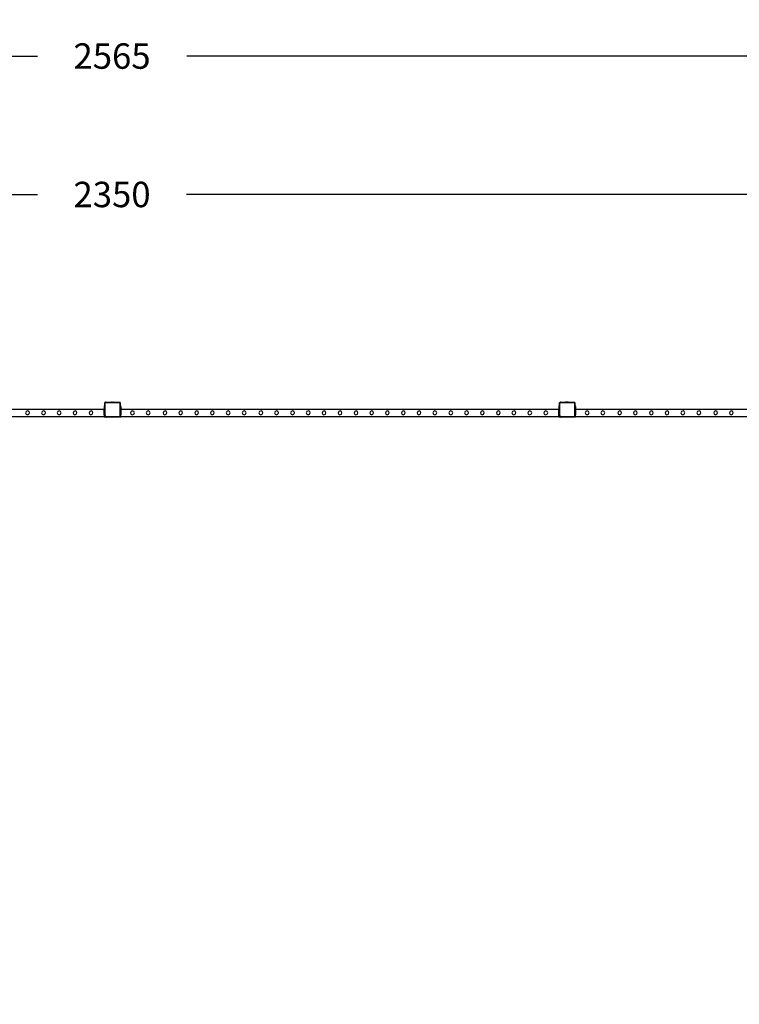
# Model space of a CAD drawing. Units: inches. Extents: x 16140 to 19311, y -1847 to -214.
# Drawn here: x 17723 to 18119, y -756 to -214 of the extents above; entities that cross this region are included whole.
import ezdxf

# ---------------------------------------------------------------- set-up
doc = ezdxf.new("R2010")
doc.units = ezdxf.units.IN
doc.header["$MEASUREMENT"] = 0
doc.layers.add('VP-DIM', color=7, linetype='Continuous')
doc.layers.add('VP-EQ', color=7, linetype='Continuous', true_color=0x8a3492, plot=False)
doc.styles.get("Standard").update_dxf_attribs({"font": 'arial.ttf'})
doc.dimstyles.get("Standard").update_dxf_attribs({"dimtxt": 14, "dimasz": 20, "dimexe": 20, "dimexo": 50, "dimgap": 20, "dimtad": 0, "dimdec": 0, "dimzin": 0, "dimdsep": 46, "dimtxsty": 'Standard', "dimcen": -0.09, "dimadec": 0, "dimazin": 0, "dimtfac": 1, "dimtdec": 4, "dimtofl": 0, "dimtmove": 0, "dimatfit": 3, "dimfxl": 70, "dimfxlon": 1, "dimtolj": 1, "dimtzin": 0, "dimarcsym": 0})

# ---------------------------------------------------------------- blocks, each defined once
blk = doc.blocks.new('2407C')
at = {"layer": 'VP-EQ', "color": 0}
for p, q in [((17769.9, -426.8), (17769.5, -426.8)), ((17769.5, -426.8), (17769.5, -426.88)), ((17769.9, -426.88), (17769.5, -426.88)), ((17769.5, -426.88), (17769.5, -427.1)), ((17769.9, -427.1), (17769.5, -427.1)), ((17769.5, -427.1), (17769.5, -428.09)), ((17769.9, -425.09), (17769.96, -425.04)), ((17769.9, -425.25), (17769.9, -425.09)), ((17769.91, -425.14), (17769.9, -425.25)), ((17769.9, -426.8), (17769.9, -425.25)), ((17769.9, -426.8), (17769.9, -426.88)), ((17769.9, -427.1), (17769.9, -426.88)), ((17769.9, -427.1), (17769.9, -428.09)), ((17769.96, -425.04), (17769.91, -425.14)), ((17769.96, -425.02), (17770.1, -424.9)), ((17770.03, -424.95), (17769.96, -425.02)), ((17769.96, -425.02), (17769.96, -425.04)), ((17770.1, -424.9), (17770.03, -424.95)), ((17770.08, -425.18), (17770.07, -425.26)), ((17770.07, -432.14), (17770.07, -425.26)), ((17770.11, -425.12), (17770.08, -425.18)), ((17770.12, -424.88), (17770.1, -424.9)), ((17770.15, -425.07), (17770.11, -425.12)), ((17770.12, -424.88), (17770.17, -424.83)), ((17770.22, -424.84), (17770.12, -424.88)), ((17770.21, -425.03), (17770.15, -425.07)), ((17770.17, -424.83), (17770.34, -424.83)), ((17770.27, -425.01), (17770.21, -425.03)), ((17770.34, -424.83), (17770.22, -424.84)), ((17770.35, -425), (17770.27, -425.01)), ((17770.34, -424.83), (17773.1, -424.83)), ((17770.35, -425), (17777.86, -425)), ((17773.1, -424.78), (17773.11, -424.78)), ((17773.1, -424.78), (17773.1, -424.83)), ((17773.1, -424.83), (17774.56, -424.82)), ((17773.11, -424.78), (17773.4, -424.73)), ((17773.11, -424.78), (17774.56, -424.77)), ((17773.4, -424.73), (17773.55, -424.73)), ((17773.55, -424.73), (17773.55, -424.74)), ((17773.55, -424.73), (17773.6, -424.73)), ((17773.6, -424.74), (17773.55, -424.74)), ((17773.6, -424.73), (17773.6, -424.74)), ((17773.78, -424.73), (17773.6, -424.73)), ((17773.6, -424.74), (17773.78, -424.74)), ((17773.78, -424.73), (17773.78, -424.74)), ((17773.78, -424.73), (17773.88, -424.73)), ((17773.78, -424.74), (17773.88, -424.74)), ((17773.88, -424.73), (17773.88, -424.74)), ((17773.88, -424.73), (17774.06, -424.73)), ((17773.88, -424.74), (17774.06, -424.74)), ((17774.06, -424.73), (17774.06, -424.74)), ((17774.11, -424.73), (17774.06, -424.73)), ((17774.06, -424.74), (17774.11, -424.74)), ((17774.11, -424.73), (17774.11, -424.74)), ((17774.11, -424.73), (17774.26, -424.73)), ((17774.56, -424.77), (17774.26, -424.73)), ((17774.56, -424.77), (17774.56, -424.77)), ((17774.56, -424.77), (17774.56, -424.82)), ((17774.56, -424.82), (17777.87, -424.83)), ((17777.86, -425), (17777.94, -425)), ((17777.87, -424.83), (17777.92, -424.83)), ((17777.87, -424.83), (17777.91, -424.83)), ((17777.92, -424.83), (17777.91, -424.83)), ((17777.92, -424.83), (17777.98, -424.84)), ((17778.28, -425.13), (17777.92, -424.83)), ((17777.94, -425), (17778, -425.03)), ((17777.98, -424.84), (17778.08, -424.88)), ((17778, -425.03), (17778.05, -425.07)), ((17778.05, -425.07), (17778.08, -425.11)), ((17778.08, -424.88), (17778.17, -424.94)), ((17778.08, -425.11), (17778.11, -425.17)), ((17778.11, -425.17), (17778.12, -425.24)), ((17778.12, -425.24), (17778.12, -432.44)), ((17778.24, -425.03), (17778.17, -424.94)), ((17778.24, -425.03), (17778.28, -425.13)), ((17778.28, -425.13), (17778.3, -425.23)), ((17778.3, -425.14), (17778.28, -425.13)), ((17778.3, -425.14), (17778.3, -425.23)), ((17778.3, -425.23), (17778.3, -426.8)), ((17778.7, -426.8), (17778.3, -426.8)), ((17778.3, -426.8), (17778.3, -426.88)), ((17778.7, -426.88), (17778.3, -426.88)), ((17778.3, -426.88), (17778.3, -427.1)), ((17778.7, -427.1), (17778.3, -427.1)), ((17778.3, -427.1), (17778.3, -428.09)), ((17778.7, -426.8), (17778.7, -426.88)), ((17778.7, -427.1), (17778.7, -426.88)), ((17778.7, -427.1), (17778.7, -428.09)), ((18019.9, -426.8), (18019.5, -426.8)), ((18019.5, -426.8), (18019.5, -426.88)), ((18019.9, -426.88), (18019.5, -426.88)), ((18019.5, -426.88), (18019.5, -427.1)), ((18019.9, -427.1), (18019.5, -427.1)), ((18019.5, -427.1), (18019.5, -428.09)), ((18019.9, -425.09), (18019.95, -425.04)), ((18019.9, -425.25), (18019.9, -425.09)), ((18019.91, -425.14), (18019.9, -425.25)), ((18019.9, -426.8), (18019.9, -425.25)), ((18019.9, -426.8), (18019.9, -426.88)), ((18019.9, -427.1), (18019.9, -426.88)), ((18019.9, -427.1), (18019.9, -428.09)), ((18019.95, -425.04), (18019.91, -425.14)), ((18019.96, -425.02), (18019.95, -425.04)), ((18019.96, -425.02), (18020.1, -424.9)), ((18020.03, -424.95), (18019.96, -425.02)), ((18020.1, -424.9), (18020.03, -424.95)), ((18020.08, -425.18), (18020.07, -425.26)), ((18020.07, -432.14), (18020.07, -425.26)), ((18020.11, -425.12), (18020.08, -425.18)), ((18020.12, -424.88), (18020.1, -424.9)), ((18020.15, -425.07), (18020.11, -425.12)), ((18020.12, -424.88), (18020.17, -424.83)), ((18020.22, -424.84), (18020.12, -424.88)), ((18020.21, -425.03), (18020.15, -425.07)), ((18020.17, -424.83), (18020.34, -424.83)), ((18020.27, -425.01), (18020.21, -425.03)), ((18020.34, -424.83), (18020.22, -424.84)), ((18020.35, -425), (18020.27, -425.01)), ((18020.34, -424.83), (18023.1, -424.83)), ((18020.35, -425), (18027.86, -425)), ((18023.1, -424.78), (18023.11, -424.78)), ((18023.1, -424.78), (18023.1, -424.83)), ((18024.56, -424.82), (18023.1, -424.83)), ((18023.11, -424.78), (18023.4, -424.73)), ((18023.11, -424.78), (18024.56, -424.77)), ((18023.4, -424.73), (18023.55, -424.73)), ((18023.55, -424.73), (18023.55, -424.74)), ((18023.55, -424.73), (18023.6, -424.73)), ((18023.6, -424.74), (18023.55, -424.74)), ((18023.6, -424.73), (18023.6, -424.74)), ((18023.78, -424.73), (18023.6, -424.73)), ((18023.6, -424.74), (18023.78, -424.74)), ((18023.78, -424.73), (18023.78, -424.74)), ((18023.78, -424.73), (18023.88, -424.73)), ((18023.78, -424.74), (18023.88, -424.74)), ((18023.88, -424.73), (18023.88, -424.74)), ((18023.88, -424.73), (18024.06, -424.73)), ((18023.88, -424.74), (18024.06, -424.74)), ((18024.06, -424.73), (18024.06, -424.74)), ((18024.11, -424.73), (18024.06, -424.73)), ((18024.06, -424.74), (18024.11, -424.74)), ((18024.11, -424.73), (18024.11, -424.74)), ((18024.11, -424.73), (18024.26, -424.73)), ((18024.56, -424.77), (18024.26, -424.73)), ((18024.56, -424.77), (18024.56, -424.77)), ((18024.56, -424.77), (18024.56, -424.82)), ((18024.56, -424.82), (18027.87, -424.83)), ((18027.86, -425), (18027.94, -425)), ((18027.87, -424.83), (18027.92, -424.83)), ((18027.87, -424.83), (18027.91, -424.83)), ((18027.92, -424.83), (18027.91, -424.83)), ((18027.92, -424.83), (18027.98, -424.84)), ((18028.28, -425.13), (18027.92, -424.83)), ((18027.94, -425), (18028, -425.03)), ((18027.98, -424.84), (18028.08, -424.88)), ((18028, -425.03), (18028.05, -425.07)), ((18028.05, -425.07), (18028.08, -425.11)), ((18028.08, -424.88), (18028.17, -424.94)), ((18028.08, -425.11), (18028.11, -425.17)), ((18028.11, -425.17), (18028.12, -425.24)), ((18028.12, -425.24), (18028.12, -432.44)), ((18028.24, -425.03), (18028.17, -424.94)), ((18028.24, -425.03), (18028.28, -425.13)), ((18028.28, -425.13), (18028.3, -425.23)), ((18028.3, -425.14), (18028.28, -425.13)), ((18028.3, -425.14), (18028.3, -425.23)), ((18028.3, -425.23), (18028.3, -426.8)), ((18028.7, -426.8), (18028.3, -426.8)), ((18028.3, -426.8), (18028.3, -426.88)), ((18028.7, -426.88), (18028.3, -426.88)), ((18028.3, -426.88), (18028.3, -427.1)), ((18028.7, -427.1), (18028.3, -427.1)), ((18028.3, -427.1), (18028.3, -428.09)), ((18028.7, -426.8), (18028.7, -426.88)), ((18028.7, -427.1), (18028.7, -426.88)), ((18028.7, -427.1), (18028.7, -428.09)), ((17769.5, -428.8), (17528.7, -428.8)), ((17769.5, -432.8), (17528.7, -432.8)), ((17726.69, -429.88), (17726.33, -430.61)), ((17726.33, -430.61), (17726.6, -431.38)), ((17726.6, -431.38), (17727.33, -431.74)), ((17727.46, -429.61), (17726.69, -429.88)), ((17727.33, -431.74), (17728.1, -431.47)), ((17728.19, -429.97), (17727.46, -429.61)), ((17728.1, -431.47), (17728.45, -430.74)), ((17728.45, -430.74), (17728.19, -429.97)), ((17735.49, -429.88), (17735.13, -430.61)), ((17735.13, -430.61), (17735.4, -431.38)), ((17735.4, -431.38), (17736.13, -431.74)), ((17736.26, -429.61), (17735.49, -429.88)), ((17736.13, -431.74), (17736.9, -431.47)), ((17736.99, -429.97), (17736.26, -429.61)), ((17736.9, -431.47), (17737.25, -430.74)), ((17737.25, -430.74), (17736.99, -429.97)), ((17744.09, -429.88), (17743.73, -430.61)), ((17743.73, -430.61), (17744, -431.38)), ((17744, -431.38), (17744.73, -431.74)), ((17744.86, -429.61), (17744.09, -429.88)), ((17744.73, -431.74), (17745.5, -431.47)), ((17745.59, -429.97), (17744.86, -429.61)), ((17745.5, -431.47), (17745.85, -430.74)), ((17745.85, -430.74), (17745.59, -429.97)), ((17752.79, -429.88), (17752.43, -430.61)), ((17752.43, -430.61), (17752.7, -431.38)), ((17752.7, -431.38), (17753.43, -431.74)), ((17753.56, -429.61), (17752.79, -429.88)), ((17753.43, -431.74), (17754.2, -431.47)), ((17754.29, -429.97), (17753.56, -429.61)), ((17754.2, -431.47), (17754.55, -430.74)), ((17754.55, -430.74), (17754.29, -429.97)), ((17761.59, -429.88), (17761.23, -430.61)), ((17761.23, -430.61), (17761.5, -431.38)), ((17761.5, -431.38), (17762.23, -431.74)), ((17762.36, -429.61), (17761.59, -429.88)), ((17762.23, -431.74), (17763, -431.47)), ((17763.09, -429.97), (17762.36, -429.61)), ((17763, -431.47), (17763.35, -430.74)), ((17763.35, -430.74), (17763.09, -429.97)), ((17769.9, -428.09), (17769.5, -428.09)), ((17769.5, -428.17), (17769.5, -428.09)), ((17769.9, -428.17), (17769.5, -428.17)), ((17769.9, -428.17), (17769.5, -428.17)), ((17769.5, -428.17), (17769.5, -428.32)), ((17769.9, -428.32), (17769.5, -428.32)), ((17769.5, -428.32), (17769.5, -428.4)), ((17769.5, -428.4), (17769.9, -428.4)), ((17769.5, -428.48), (17769.5, -428.4)), ((17769.9, -428.48), (17769.5, -428.48)), ((17769.5, -428.8), (17769.5, -428.48)), ((17769.9, -428.8), (17769.5, -428.8)), ((17769.5, -429.12), (17769.5, -428.8)), ((17769.9, -429.12), (17769.5, -429.12)), ((17769.5, -429.43), (17769.5, -429.12)), ((17769.9, -429.43), (17769.5, -429.43)), ((17769.9, -429.43), (17769.5, -429.43)), ((17769.5, -429.43), (17769.5, -429.43)), ((17769.5, -430.8), (17769.5, -429.43)), ((17769.9, -430.8), (17769.5, -430.8)), ((17769.5, -431.8), (17769.5, -430.8)), ((17769.5, -431.8), (17769.9, -431.8)), ((17769.5, -431.8), (17769.5, -432.4)), ((17769.5, -432.4), (17769.9, -432.4)), ((17769.5, -432.4), (17769.5, -432.5)), ((17769.9, -432.5), (17769.5, -432.5)), ((17769.5, -432.8), (17769.5, -432.5)), ((17769.5, -432.8), (17769.9, -432.8)), ((17769.9, -428.09), (17769.9, -428.17)), ((17769.9, -428.17), (17769.9, -428.17)), ((17769.9, -428.32), (17769.9, -428.17)), ((17769.9, -428.32), (17769.9, -428.4)), ((17769.9, -428.48), (17769.9, -428.4)), ((17769.9, -428.48), (17769.9, -428.8)), ((17769.9, -429.12), (17769.9, -428.8)), ((17769.9, -429.12), (17769.9, -429.43)), ((17769.9, -429.43), (17769.9, -430.8)), ((17769.9, -430.8), (17769.9, -431.8)), ((17769.9, -432.15), (17769.9, -431.8)), ((17769.9, -432.15), (17769.93, -432.37)), ((17769.9, -432.4), (17769.9, -432.15)), ((17769.9, -432.5), (17769.9, -432.4)), ((17769.9, -432.7), (17769.9, -432.5)), ((17770.2, -432.99), (17769.9, -432.7)), ((17769.9, -432.8), (17769.9, -432.7)), ((17769.93, -432.37), (17770.01, -432.57)), ((17770.01, -432.57), (17770.15, -432.74)), ((17770.07, -432.14), (17770.1, -432.32)), ((17770.1, -432.32), (17770.17, -432.48)), ((17770.15, -432.74), (17770.34, -432.88)), ((17770.17, -432.48), (17770.28, -432.62)), ((17770.77, -432.99), (17770.2, -432.99)), ((17770.28, -432.62), (17770.42, -432.73)), ((17770.34, -432.88), (17770.55, -432.96)), ((17770.42, -432.73), (17770.59, -432.8)), ((17770.55, -432.96), (17770.77, -432.99)), ((17770.59, -432.8), (17770.79, -432.82)), ((17777.73, -432.99), (17770.77, -432.99)), ((17777.72, -432.82), (17770.79, -432.82)), ((17777.83, -432.81), (17777.72, -432.82)), ((17777.88, -432.97), (17777.73, -432.99)), ((17777.91, -432.99), (17777.73, -432.99)), ((17777.93, -432.77), (17777.83, -432.81)), ((17778, -432.93), (17777.88, -432.97)), ((17778, -432.93), (17777.91, -432.99)), ((17778.01, -432.71), (17777.93, -432.77)), ((17778.15, -432.81), (17778, -432.93)), ((17778.02, -432.92), (17778, -432.93)), ((17778.07, -432.64), (17778.01, -432.71)), ((17778.13, -432.83), (17778.02, -432.92)), ((17778.1, -432.55), (17778.07, -432.64)), ((17778.12, -432.44), (17778.1, -432.55)), ((17778.15, -432.81), (17778.13, -432.83)), ((17778.3, -432.7), (17778.15, -432.81)), ((17778.22, -432.72), (17778.15, -432.81)), ((17778.28, -432.59), (17778.22, -432.72)), ((17778.3, -432.45), (17778.28, -432.59)), ((17778.7, -428.09), (17778.3, -428.09)), ((17778.3, -428.17), (17778.3, -428.09)), ((17778.7, -428.17), (17778.3, -428.17)), ((17778.7, -428.17), (17778.3, -428.17)), ((17778.3, -428.17), (17778.3, -428.32)), ((17778.7, -428.32), (17778.3, -428.32)), ((17778.3, -428.32), (17778.3, -428.4)), ((17778.3, -428.4), (17778.7, -428.4)), ((17778.3, -428.48), (17778.3, -428.4)), ((17778.7, -428.48), (17778.3, -428.48)), ((17778.3, -428.8), (17778.3, -428.48)), ((17778.7, -428.8), (17778.3, -428.8)), ((17778.3, -429.12), (17778.3, -428.8)), ((17778.7, -429.12), (17778.3, -429.12)), ((17778.3, -429.43), (17778.3, -429.12)), ((17778.7, -429.43), (17778.3, -429.43)), ((17778.7, -429.43), (17778.3, -429.43)), ((17778.3, -429.43), (17778.3, -429.43)), ((17778.3, -430.8), (17778.3, -429.43)), ((17778.7, -430.8), (17778.3, -430.8)), ((17778.3, -431.8), (17778.3, -430.8)), ((17778.3, -431.8), (17778.7, -431.8)), ((17778.3, -432.4), (17778.3, -431.8)), ((17778.3, -432.4), (17778.7, -432.4)), ((17778.3, -432.4), (17778.3, -432.45)), ((17778.3, -432.5), (17778.3, -432.45)), ((17778.7, -432.5), (17778.3, -432.5)), ((17778.3, -432.5), (17778.3, -432.7)), ((17778.3, -432.8), (17778.3, -432.7)), ((17778.3, -432.8), (17778.7, -432.8)), ((17778.7, -428.17), (17778.7, -428.09)), ((17778.7, -428.17), (17778.7, -428.17)), ((17778.7, -428.32), (17778.7, -428.17)), ((17778.7, -428.32), (17778.7, -428.4)), ((17778.7, -428.48), (17778.7, -428.4)), ((17778.7, -428.48), (17778.7, -428.8)), ((18019.5, -428.8), (17778.7, -428.8)), ((17778.7, -429.12), (17778.7, -428.8)), ((17778.7, -429.12), (17778.7, -429.43)), ((17778.7, -429.43), (17778.7, -430.8)), ((17778.7, -430.8), (17778.7, -431.8)), ((17778.7, -432.4), (17778.7, -431.8)), ((17778.7, -432.4), (17778.7, -432.5)), ((17778.7, -432.8), (17778.7, -432.5)), ((18019.5, -432.8), (17778.7, -432.8)), ((17784.34, -429.88), (17783.99, -430.61)), ((17783.99, -430.61), (17784.25, -431.38)), ((17784.25, -431.38), (17784.99, -431.74)), ((17785.12, -429.61), (17784.34, -429.88)), ((17784.99, -431.74), (17785.76, -431.47)), ((17785.85, -429.97), (17785.12, -429.61)), ((17785.76, -431.47), (17786.1, -430.74)), ((17786.1, -430.74), (17785.85, -429.97)), ((17792.97, -429.88), (17792.62, -430.61)), ((17792.62, -430.61), (17792.88, -431.38)), ((17792.88, -431.38), (17793.62, -431.74)), ((17793.75, -429.61), (17792.97, -429.88)), ((17793.62, -431.74), (17794.39, -431.47)), ((17794.48, -429.97), (17793.75, -429.61)), ((17794.39, -431.47), (17794.73, -430.74)), ((17794.73, -430.74), (17794.48, -429.97)), ((17802.24, -429.88), (17801.89, -430.61)), ((17801.89, -430.61), (17802.15, -431.38)), ((17802.15, -431.38), (17802.89, -431.74)), ((17803.02, -429.61), (17802.24, -429.88)), ((17802.89, -431.74), (17803.66, -431.47)), ((17803.75, -429.97), (17803.02, -429.61)), ((17803.66, -431.47), (17804, -430.74)), ((17804, -430.74), (17803.75, -429.97)), ((17810.87, -429.88), (17810.52, -430.61)), ((17810.52, -430.61), (17810.78, -431.38)), ((17810.78, -431.38), (17811.52, -431.74)), ((17811.65, -429.61), (17810.87, -429.88)), ((17811.52, -431.74), (17812.29, -431.47)), ((17812.38, -429.97), (17811.65, -429.61)), ((17812.29, -431.47), (17812.63, -430.74)), ((17812.63, -430.74), (17812.38, -429.97)), ((17819.67, -429.88), (17819.32, -430.61)), ((17819.32, -430.61), (17819.58, -431.38)), ((17819.58, -431.38), (17820.32, -431.74)), ((17820.45, -429.61), (17819.67, -429.88)), ((17820.32, -431.74), (17821.09, -431.47)), ((17821.18, -429.97), (17820.45, -429.61)), ((17821.09, -431.47), (17821.43, -430.74)), ((17821.43, -430.74), (17821.18, -429.97)), ((17828.27, -429.88), (17827.92, -430.61)), ((17827.92, -430.61), (17828.18, -431.38)), ((17828.18, -431.38), (17828.92, -431.74)), ((17829.05, -429.61), (17828.27, -429.88)), ((17828.92, -431.74), (17829.69, -431.47)), ((17829.78, -429.97), (17829.05, -429.61)), ((17829.69, -431.47), (17830.03, -430.74)), ((17830.03, -430.74), (17829.78, -429.97)), ((17836.97, -429.88), (17836.62, -430.61)), ((17836.62, -430.61), (17836.88, -431.38)), ((17836.88, -431.38), (17837.62, -431.74)), ((17837.75, -429.61), (17836.97, -429.88)), ((17837.62, -431.74), (17838.39, -431.47)), ((17838.48, -429.97), (17837.75, -429.61)), ((17838.39, -431.47), (17838.73, -430.74)), ((17838.73, -430.74), (17838.48, -429.97)), ((17845.77, -429.88), (17845.42, -430.61)), ((17845.42, -430.61), (17845.68, -431.38)), ((17845.68, -431.38), (17846.42, -431.74)), ((17846.55, -429.61), (17845.77, -429.88)), ((17846.42, -431.74), (17847.19, -431.47)), ((17847.28, -429.97), (17846.55, -429.61)), ((17847.19, -431.47), (17847.53, -430.74)), ((17847.53, -430.74), (17847.28, -429.97)), ((17854.97, -429.88), (17854.61, -430.61)), ((17854.61, -430.61), (17854.88, -431.38)), ((17854.88, -431.38), (17855.61, -431.74)), ((17855.74, -429.61), (17854.97, -429.88)), ((17855.61, -431.74), (17856.38, -431.47)), ((17856.47, -429.97), (17855.74, -429.61)), ((17856.38, -431.47), (17856.73, -430.74)), ((17856.73, -430.74), (17856.47, -429.97)), ((17863.6, -429.88), (17863.24, -430.61)), ((17863.24, -430.61), (17863.51, -431.38)), ((17863.51, -431.38), (17864.24, -431.74)), ((17864.37, -429.61), (17863.6, -429.88)), ((17864.24, -431.74), (17865.01, -431.47)), ((17865.1, -429.97), (17864.37, -429.61)), ((17865.01, -431.47), (17865.36, -430.74)), ((17865.36, -430.74), (17865.1, -429.97)), ((17872.4, -429.88), (17872.04, -430.61)), ((17872.04, -430.61), (17872.31, -431.38)), ((17872.31, -431.38), (17873.04, -431.74)), ((17873.17, -429.61), (17872.4, -429.88)), ((17873.04, -431.74), (17873.81, -431.47)), ((17873.9, -429.97), (17873.17, -429.61)), ((17873.81, -431.47), (17874.16, -430.74)), ((17874.16, -430.74), (17873.9, -429.97)), ((17881, -429.88), (17880.64, -430.61)), ((17880.64, -430.61), (17880.91, -431.38)), ((17880.91, -431.38), (17881.64, -431.74)), ((17881.77, -429.61), (17881, -429.88)), ((17881.64, -431.74), (17882.41, -431.47)), ((17882.5, -429.97), (17881.77, -429.61)), ((17882.41, -431.47), (17882.76, -430.74)), ((17882.76, -430.74), (17882.5, -429.97)), ((17889.7, -429.88), (17889.34, -430.61)), ((17889.34, -430.61), (17889.61, -431.38)), ((17889.61, -431.38), (17890.34, -431.74)), ((17890.47, -429.61), (17889.7, -429.88)), ((17890.34, -431.74), (17891.11, -431.47)), ((17891.2, -429.97), (17890.47, -429.61)), ((17891.11, -431.47), (17891.46, -430.74)), ((17891.46, -430.74), (17891.2, -429.97)), ((17898.5, -429.88), (17898.14, -430.61)), ((17898.14, -430.61), (17898.41, -431.38)), ((17898.41, -431.38), (17899.14, -431.74)), ((17899.27, -429.61), (17898.5, -429.88)), ((17899.14, -431.74), (17899.91, -431.47)), ((17900, -429.97), (17899.27, -429.61)), ((17899.91, -431.47), (17900.26, -430.74)), ((17900.26, -430.74), (17900, -429.97)), ((17907.3, -429.88), (17906.94, -430.61)), ((17906.94, -430.61), (17907.21, -431.38)), ((17907.21, -431.38), (17907.94, -431.74)), ((17908.07, -429.61), (17907.3, -429.88)), ((17907.94, -431.74), (17908.71, -431.47)), ((17908.8, -429.97), (17908.07, -429.61)), ((17908.71, -431.47), (17909.06, -430.74)), ((17909.06, -430.74), (17908.8, -429.97)), ((17915.87, -429.88), (17915.51, -430.61)), ((17915.51, -430.61), (17915.78, -431.38)), ((17915.78, -431.38), (17916.51, -431.74)), ((17916.64, -429.61), (17915.87, -429.88)), ((17916.51, -431.74), (17917.28, -431.47)), ((17917.37, -429.97), (17916.64, -429.61)), ((17917.28, -431.47), (17917.63, -430.74)), ((17917.63, -430.74), (17917.37, -429.97)), ((17924.5, -429.88), (17924.14, -430.61)), ((17924.14, -430.61), (17924.41, -431.38)), ((17924.41, -431.38), (17925.14, -431.74)), ((17925.27, -429.61), (17924.5, -429.88)), ((17925.14, -431.74), (17925.91, -431.47)), ((17926, -429.97), (17925.27, -429.61)), ((17925.91, -431.47), (17926.26, -430.74)), ((17926.26, -430.74), (17926, -429.97)), ((17933.3, -429.88), (17932.94, -430.61)), ((17932.94, -430.61), (17933.21, -431.38)), ((17933.21, -431.38), (17933.94, -431.74)), ((17934.07, -429.61), (17933.3, -429.88)), ((17933.94, -431.74), (17934.71, -431.47)), ((17934.8, -429.97), (17934.07, -429.61)), ((17934.71, -431.47), (17935.06, -430.74)), ((17935.06, -430.74), (17934.8, -429.97)), ((17941.9, -429.88), (17941.54, -430.61)), ((17941.54, -430.61), (17941.81, -431.38)), ((17941.81, -431.38), (17942.54, -431.74)), ((17942.67, -429.61), (17941.9, -429.88)), ((17942.54, -431.74), (17943.31, -431.47)), ((17943.4, -429.97), (17942.67, -429.61)), ((17943.31, -431.47), (17943.66, -430.74)), ((17943.66, -430.74), (17943.4, -429.97)), ((17950.6, -429.88), (17950.24, -430.61)), ((17950.24, -430.61), (17950.51, -431.38)), ((17950.51, -431.38), (17951.24, -431.74)), ((17951.37, -429.61), (17950.6, -429.88)), ((17951.24, -431.74), (17952.01, -431.47)), ((17952.1, -429.97), (17951.37, -429.61)), ((17952.01, -431.47), (17952.36, -430.74)), ((17952.36, -430.74), (17952.1, -429.97)), ((17959.4, -429.88), (17959.04, -430.61)), ((17959.04, -430.61), (17959.31, -431.38)), ((17959.31, -431.38), (17960.04, -431.74)), ((17960.17, -429.61), (17959.4, -429.88)), ((17960.04, -431.74), (17960.81, -431.47)), ((17960.9, -429.97), (17960.17, -429.61)), ((17960.81, -431.47), (17961.16, -430.74)), ((17961.16, -430.74), (17960.9, -429.97)), ((17968.06, -429.88), (17967.7, -430.61)), ((17967.7, -430.61), (17967.97, -431.38)), ((17967.97, -431.38), (17968.7, -431.74)), ((17968.83, -429.61), (17968.06, -429.88)), ((17968.7, -431.74), (17969.47, -431.47)), ((17969.56, -429.97), (17968.83, -429.61)), ((17969.47, -431.47), (17969.82, -430.74)), ((17969.82, -430.74), (17969.56, -429.97)), ((17976.69, -429.88), (17976.33, -430.61)), ((17976.33, -430.61), (17976.6, -431.38)), ((17976.6, -431.38), (17977.33, -431.74)), ((17977.46, -429.61), (17976.69, -429.88)), ((17977.33, -431.74), (17978.1, -431.47)), ((17978.19, -429.97), (17977.46, -429.61)), ((17978.1, -431.47), (17978.45, -430.74)), ((17978.45, -430.74), (17978.19, -429.97)), ((17985.49, -429.88), (17985.13, -430.61)), ((17985.13, -430.61), (17985.4, -431.38)), ((17985.4, -431.38), (17986.13, -431.74)), ((17986.26, -429.61), (17985.49, -429.88)), ((17986.13, -431.74), (17986.9, -431.47)), ((17986.99, -429.97), (17986.26, -429.61)), ((17986.9, -431.47), (17987.25, -430.74)), ((17987.25, -430.74), (17986.99, -429.97)), ((17994.09, -429.88), (17993.73, -430.61)), ((17993.73, -430.61), (17994, -431.38)), ((17994, -431.38), (17994.73, -431.74)), ((17994.86, -429.61), (17994.09, -429.88)), ((17994.73, -431.74), (17995.5, -431.47)), ((17995.59, -429.97), (17994.86, -429.61)), ((17995.5, -431.47), (17995.85, -430.74)), ((17995.85, -430.74), (17995.59, -429.97)), ((18002.79, -429.88), (18002.43, -430.61)), ((18002.43, -430.61), (18002.7, -431.38)), ((18002.7, -431.38), (18003.43, -431.74)), ((18003.56, -429.61), (18002.79, -429.88)), ((18003.43, -431.74), (18004.2, -431.47)), ((18004.29, -429.97), (18003.56, -429.61)), ((18004.2, -431.47), (18004.55, -430.74)), ((18004.55, -430.74), (18004.29, -429.97)), ((18011.59, -429.88), (18011.23, -430.61)), ((18011.23, -430.61), (18011.5, -431.38)), ((18011.5, -431.38), (18012.23, -431.74)), ((18012.36, -429.61), (18011.59, -429.88)), ((18012.23, -431.74), (18013, -431.47)), ((18013.09, -429.97), (18012.36, -429.61)), ((18013, -431.47), (18013.35, -430.74)), ((18013.35, -430.74), (18013.09, -429.97)), ((18019.9, -428.09), (18019.5, -428.09)), ((18019.5, -428.17), (18019.5, -428.09)), ((18019.9, -428.17), (18019.5, -428.17)), ((18019.9, -428.17), (18019.5, -428.17)), ((18019.5, -428.17), (18019.5, -428.32)), ((18019.9, -428.32), (18019.5, -428.32)), ((18019.5, -428.32), (18019.5, -428.4)), ((18019.5, -428.4), (18019.9, -428.4)), ((18019.5, -428.48), (18019.5, -428.4)), ((18019.9, -428.48), (18019.5, -428.48)), ((18019.5, -428.8), (18019.5, -428.48)), ((18019.9, -428.8), (18019.5, -428.8)), ((18019.5, -429.12), (18019.5, -428.8)), ((18019.9, -429.12), (18019.5, -429.12)), ((18019.5, -429.43), (18019.5, -429.12)), ((18019.9, -429.43), (18019.5, -429.43)), ((18019.9, -429.43), (18019.5, -429.43)), ((18019.5, -429.43), (18019.5, -429.43)), ((18019.5, -430.8), (18019.5, -429.43)), ((18019.9, -430.8), (18019.5, -430.8)), ((18019.5, -431.8), (18019.5, -430.8)), ((18019.5, -431.8), (18019.9, -431.8)), ((18019.5, -432.4), (18019.5, -431.8)), ((18019.5, -432.4), (18019.9, -432.4)), ((18019.5, -432.4), (18019.5, -432.5)), ((18019.9, -432.5), (18019.5, -432.5)), ((18019.5, -432.8), (18019.5, -432.5)), ((18019.5, -432.8), (18019.9, -432.8)), ((18019.9, -428.17), (18019.9, -428.09)), ((18019.9, -428.17), (18019.9, -428.17)), ((18019.9, -428.32), (18019.9, -428.17)), ((18019.9, -428.32), (18019.9, -428.4)), ((18019.9, -428.48), (18019.9, -428.4)), ((18019.9, -428.48), (18019.9, -428.8)), ((18019.9, -429.12), (18019.9, -428.8)), ((18019.9, -429.12), (18019.9, -429.43)), ((18019.9, -429.43), (18019.9, -430.8)), ((18019.9, -430.8), (18019.9, -431.8)), ((18019.9, -432.15), (18019.9, -431.8)), ((18019.9, -432.15), (18019.93, -432.37)), ((18019.9, -432.4), (18019.9, -432.15)), ((18019.9, -432.5), (18019.9, -432.4)), ((18019.9, -432.7), (18019.9, -432.5)), ((18020.2, -432.99), (18019.9, -432.7)), ((18019.9, -432.8), (18019.9, -432.7)), ((18019.93, -432.37), (18020.01, -432.57)), ((18020.01, -432.57), (18020.15, -432.74)), ((18020.07, -432.14), (18020.1, -432.32)), ((18020.1, -432.32), (18020.17, -432.48)), ((18020.15, -432.74), (18020.34, -432.88)), ((18020.17, -432.48), (18020.28, -432.62)), ((18020.77, -432.99), (18020.2, -432.99)), ((18020.28, -432.62), (18020.42, -432.73)), ((18020.34, -432.88), (18020.55, -432.96)), ((18020.42, -432.73), (18020.59, -432.8)), ((18020.55, -432.96), (18020.77, -432.99)), ((18020.59, -432.8), (18020.79, -432.82)), ((18027.73, -432.99), (18020.77, -432.99)), ((18027.72, -432.82), (18020.79, -432.82)), ((18027.83, -432.81), (18027.72, -432.82)), ((18027.88, -432.97), (18027.73, -432.99)), ((18027.91, -432.99), (18027.73, -432.99)), ((18027.93, -432.77), (18027.83, -432.81)), ((18028, -432.93), (18027.88, -432.97)), ((18028, -432.93), (18027.91, -432.99)), ((18028, -432.71), (18027.93, -432.77)), ((18028.07, -432.64), (18028, -432.71)), ((18028.15, -432.81), (18028, -432.93)), ((18028.02, -432.92), (18028, -432.93)), ((18028.13, -432.83), (18028.02, -432.92)), ((18028.1, -432.55), (18028.07, -432.64)), ((18028.12, -432.44), (18028.1, -432.55)), ((18028.15, -432.81), (18028.13, -432.83)), ((18028.3, -432.7), (18028.15, -432.81)), ((18028.22, -432.72), (18028.15, -432.81)), ((18028.28, -432.59), (18028.22, -432.72)), ((18028.3, -432.45), (18028.28, -432.59)), ((18028.7, -428.09), (18028.3, -428.09)), ((18028.3, -428.17), (18028.3, -428.09)), ((18028.7, -428.17), (18028.3, -428.17)), ((18028.7, -428.17), (18028.3, -428.17)), ((18028.3, -428.17), (18028.3, -428.32)), ((18028.7, -428.32), (18028.3, -428.32)), ((18028.3, -428.32), (18028.3, -428.4)), ((18028.3, -428.4), (18028.7, -428.4)), ((18028.3, -428.48), (18028.3, -428.4)), ((18028.7, -428.48), (18028.3, -428.48)), ((18028.3, -428.8), (18028.3, -428.48)), ((18028.7, -428.8), (18028.3, -428.8)), ((18028.3, -429.12), (18028.3, -428.8)), ((18028.7, -429.12), (18028.3, -429.12)), ((18028.3, -429.43), (18028.3, -429.12)), ((18028.7, -429.43), (18028.3, -429.43)), ((18028.7, -429.43), (18028.3, -429.43)), ((18028.3, -429.43), (18028.3, -429.43)), ((18028.3, -430.8), (18028.3, -429.43)), ((18028.7, -430.8), (18028.3, -430.8)), ((18028.3, -431.8), (18028.3, -430.8)), ((18028.3, -431.8), (18028.7, -431.8)), ((18028.3, -432.4), (18028.3, -431.8)), ((18028.3, -432.4), (18028.7, -432.4)), ((18028.3, -432.4), (18028.3, -432.45)), ((18028.3, -432.5), (18028.3, -432.45)), ((18028.7, -432.5), (18028.3, -432.5)), ((18028.3, -432.7), (18028.3, -432.5)), ((18028.3, -432.8), (18028.3, -432.7)), ((18028.3, -432.8), (18028.7, -432.8)), ((18028.7, -428.17), (18028.7, -428.09)), ((18028.7, -428.17), (18028.7, -428.17)), ((18028.7, -428.32), (18028.7, -428.17)), ((18028.7, -428.32), (18028.7, -428.4)), ((18028.7, -428.48), (18028.7, -428.4)), ((18028.7, -428.48), (18028.7, -428.8)), ((18269.5, -428.8), (18028.7, -428.8)), ((18028.7, -429.12), (18028.7, -428.8)), ((18028.7, -429.12), (18028.7, -429.43)), ((18028.7, -429.43), (18028.7, -430.8)), ((18028.7, -430.8), (18028.7, -431.8)), ((18028.7, -432.4), (18028.7, -431.8)), ((18028.7, -432.4), (18028.7, -432.5)), ((18028.7, -432.8), (18028.7, -432.5)), ((18269.5, -432.8), (18028.7, -432.8)), ((18034.34, -429.88), (18033.99, -430.61)), ((18033.99, -430.61), (18034.25, -431.38)), ((18034.25, -431.38), (18034.99, -431.74)), ((18035.12, -429.61), (18034.34, -429.88)), ((18034.99, -431.74), (18035.76, -431.47)), ((18035.85, -429.97), (18035.12, -429.61)), ((18035.76, -431.47), (18036.1, -430.74)), ((18036.1, -430.74), (18035.85, -429.97)), ((18042.97, -429.88), (18042.62, -430.61)), ((18042.62, -430.61), (18042.88, -431.38)), ((18042.88, -431.38), (18043.62, -431.74)), ((18043.75, -429.61), (18042.97, -429.88)), ((18043.62, -431.74), (18044.39, -431.47)), ((18044.48, -429.97), (18043.75, -429.61)), ((18044.39, -431.47), (18044.73, -430.74)), ((18044.73, -430.74), (18044.48, -429.97)), ((18052.24, -429.88), (18051.89, -430.61)), ((18051.89, -430.61), (18052.15, -431.38)), ((18052.15, -431.38), (18052.89, -431.74)), ((18053.02, -429.61), (18052.24, -429.88)), ((18052.89, -431.74), (18053.66, -431.47)), ((18053.75, -429.97), (18053.02, -429.61)), ((18053.66, -431.47), (18054, -430.74)), ((18054, -430.74), (18053.75, -429.97)), ((18060.87, -429.88), (18060.52, -430.61)), ((18060.52, -430.61), (18060.78, -431.38)), ((18060.78, -431.38), (18061.52, -431.74)), ((18061.65, -429.61), (18060.87, -429.88)), ((18061.52, -431.74), (18062.29, -431.47)), ((18062.38, -429.97), (18061.65, -429.61)), ((18062.29, -431.47), (18062.63, -430.74)), ((18062.63, -430.74), (18062.38, -429.97)), ((18069.67, -429.88), (18069.32, -430.61)), ((18069.32, -430.61), (18069.58, -431.38)), ((18069.58, -431.38), (18070.32, -431.74)), ((18070.45, -429.61), (18069.67, -429.88)), ((18070.32, -431.74), (18071.09, -431.47)), ((18071.18, -429.97), (18070.45, -429.61)), ((18071.09, -431.47), (18071.43, -430.74)), ((18071.43, -430.74), (18071.18, -429.97)), ((18078.27, -429.88), (18077.92, -430.61)), ((18077.92, -430.61), (18078.18, -431.38)), ((18078.18, -431.38), (18078.92, -431.74)), ((18079.05, -429.61), (18078.27, -429.88)), ((18078.92, -431.74), (18079.69, -431.47)), ((18079.78, -429.97), (18079.05, -429.61)), ((18079.69, -431.47), (18080.03, -430.74)), ((18080.03, -430.74), (18079.78, -429.97)), ((18086.97, -429.88), (18086.62, -430.61)), ((18086.62, -430.61), (18086.88, -431.38)), ((18086.88, -431.38), (18087.62, -431.74)), ((18087.75, -429.61), (18086.97, -429.88)), ((18087.62, -431.74), (18088.39, -431.47)), ((18088.48, -429.97), (18087.75, -429.61)), ((18088.39, -431.47), (18088.73, -430.74)), ((18088.73, -430.74), (18088.48, -429.97)), ((18095.77, -429.88), (18095.42, -430.61)), ((18095.42, -430.61), (18095.68, -431.38)), ((18095.68, -431.38), (18096.42, -431.74)), ((18096.55, -429.61), (18095.77, -429.88)), ((18096.42, -431.74), (18097.19, -431.47)), ((18097.28, -429.97), (18096.55, -429.61)), ((18097.19, -431.47), (18097.53, -430.74)), ((18097.53, -430.74), (18097.28, -429.97)), ((18104.97, -429.88), (18104.61, -430.61)), ((18104.61, -430.61), (18104.88, -431.38)), ((18104.88, -431.38), (18105.61, -431.74)), ((18105.74, -429.61), (18104.97, -429.88)), ((18105.61, -431.74), (18106.38, -431.47)), ((18106.47, -429.97), (18105.74, -429.61)), ((18106.38, -431.47), (18106.73, -430.74)), ((18106.73, -430.74), (18106.47, -429.97)), ((18113.6, -429.88), (18113.24, -430.61)), ((18113.24, -430.61), (18113.51, -431.38)), ((18113.51, -431.38), (18114.24, -431.74)), ((18114.37, -429.61), (18113.6, -429.88)), ((18114.24, -431.74), (18115.01, -431.47)), ((18115.1, -429.97), (18114.37, -429.61)), ((18115.01, -431.47), (18115.36, -430.74)), ((18115.36, -430.74), (18115.1, -429.97))]:
    blk.add_line(p, q, dxfattribs=at)
blk = doc.blocks.new('*D468')
at = {"layer": 'Defpoints', "color": 0}
for p in [(18948.42, -310.53), (16599.25, -611.68), (18948.42, -612.45)]:
    blk.add_point(p, dxfattribs=at)
at = {"layer": 'VP-DIM', "color": 0, "lineweight": -2}
for p, q in [((16599.25, -380.53), (16599.25, -290.53)), ((18948.42, -380.53), (18948.42, -290.53)), ((16619.25, -310.53), (17732.86, -310.53)), ((18928.42, -310.53), (17814.81, -310.53))]:
    blk.add_line(p, q, dxfattribs=at)
at = {"layer": 'VP-DIM', "color": 0}
for points in [[(16619.25, -307.2), (16619.25, -313.86), (16599.25, -310.53)], [(18928.42, -313.86), (18928.42, -307.2), (18948.42, -310.53)]]:
    blk.add_solid(points, dxfattribs=at)
at = {"layer": 'VP-DIM', "color": 0, "insert": (17773.84, -310.53), "char_height": 14, "attachment_point": 5}
blk.add_mtext('\\A1;2350', dxfattribs=at)
blk = doc.blocks.new('*D469')
at = {"layer": 'Defpoints', "color": 0}
for p in [(19055.45, -234.38), (16492.22, -1135.88), (19055.45, -1136.65)]:
    blk.add_point(p, dxfattribs=at)
at = {"layer": 'VP-DIM', "color": 0, "lineweight": -2}
for p, q in [((16492.22, -304.38), (16492.22, -214.38)), ((19055.45, -304.38), (19055.45, -214.38)), ((16512.22, -234.38), (17732.79, -234.38)), ((19035.45, -234.38), (17814.89, -234.38))]:
    blk.add_line(p, q, dxfattribs=at)
at = {"layer": 'VP-DIM', "color": 0}
for points in [[(16512.22, -231.05), (16512.22, -237.71), (16492.22, -234.38)], [(19035.45, -237.71), (19035.45, -231.05), (19055.45, -234.38)]]:
    blk.add_solid(points, dxfattribs=at)
at = {"layer": 'VP-DIM', "color": 0, "insert": (17773.84, -234.38), "char_height": 14, "attachment_point": 5}
blk.add_mtext('\\A1;2565', dxfattribs=at)
blk = doc.blocks.new('*D470')
at = {"layer": 'Defpoints', "color": 0}
for p in [(17778.7, -432.8), (17778.7, -1838.51), (19184.86, -1838.51)]:
    blk.add_point(p, dxfattribs=at)
at = {"layer": 'VP-DIM', "color": 0, "lineweight": -2}
for p, q in [((19114.86, -432.8), (19204.86, -432.8)), ((19184.86, -452.8), (19184.86, -1105.31)), ((19184.86, -1818.51), (19184.86, -1185.7)), ((19114.86, -1838.51), (19204.86, -1838.51))]:
    blk.add_line(p, q, dxfattribs=at)
at = {"layer": 'VP-DIM', "color": 0}
for points in [[(19188.19, -452.8), (19181.53, -452.8), (19184.86, -432.8)], [(19181.53, -1818.51), (19188.19, -1818.51), (19184.86, -1838.51)]]:
    blk.add_solid(points, dxfattribs=at)
at = {"layer": 'VP-DIM', "color": 0, "insert": (19184.86, -1145.5), "char_height": 14, "attachment_point": 5, "rotation": 90}
blk.add_mtext('\\A1;1410', dxfattribs=at)
blk = doc.blocks.new('*D471')
at = {"layer": 'Defpoints', "color": 0}
for p in [(17773.88, -424.72), (17773.78, -1846.59), (19291.11, -1846.59)]:
    blk.add_point(p, dxfattribs=at)
at = {"layer": 'VP-DIM', "color": 0, "lineweight": -2}
for p, q in [((19221.11, -424.72), (19311.11, -424.72)), ((19291.11, -444.72), (19291.11, -1108.51)), ((19291.11, -1826.59), (19291.11, -1189.06)), ((19221.11, -1846.59), (19311.11, -1846.59))]:
    blk.add_line(p, q, dxfattribs=at)
at = {"layer": 'VP-DIM', "color": 0}
for points in [[(19294.44, -444.72), (19287.78, -444.72), (19291.11, -424.72)], [(19287.78, -1826.59), (19294.44, -1826.59), (19291.11, -1846.59)]]:
    blk.add_solid(points, dxfattribs=at)
at = {"layer": 'VP-DIM', "color": 0, "insert": (19291.11, -1148.78), "char_height": 14, "attachment_point": 5, "rotation": 90}
blk.add_mtext('\\A1;1425', dxfattribs=at)

msp = doc.modelspace()

# ---------------------------------------------------------------- block references
at = {"layer": 'VP-EQ', "color": 0}
msp.add_blockref('2407C', (0, 0), dxfattribs=at)

# ---------------------------------------------------------------- dimensions: what is measured, and where the dimension line sits
at = {"layer": 'VP-DIM', "color": 0}
for base, p1, p2, text, picture, middle in [((19055.45, -234.38), (16492.22, -1135.88), (19055.45, -1136.65), '2565', '*D469', (17773.84, -234.38)), ((18948.42, -310.53), (16599.25, -611.68), (18948.42, -612.45), '2350', '*D468', (17773.84, -310.53))]:
    dim = msp.add_linear_dim(base=base, p1=p1, p2=p2, text=text, dimstyle='Standard', dxfattribs=at)
    dim.commit()
    dim.dimension.update_dxf_attribs({"geometry": picture, "text_midpoint": middle})
for base, p1, p2, text, picture, middle in [((19291.11, -1846.59), (17773.88, -424.72), (17773.78, -1846.59), '1425', '*D471', (19291.11, -1148.78)), ((19184.86, -1838.51), (17778.7, -432.8), (17778.7, -1838.51), '1410', '*D470', (19184.86, -1145.5))]:
    dim = msp.add_linear_dim(base=base, p1=p1, p2=p2, angle=90, text=text, dimstyle='Standard', dxfattribs=at)
    dim.commit()
    dim.dimension.update_dxf_attribs({"geometry": picture, "text_midpoint": middle, "dimtype": 160})

doc.saveas('drawing.dxf')
